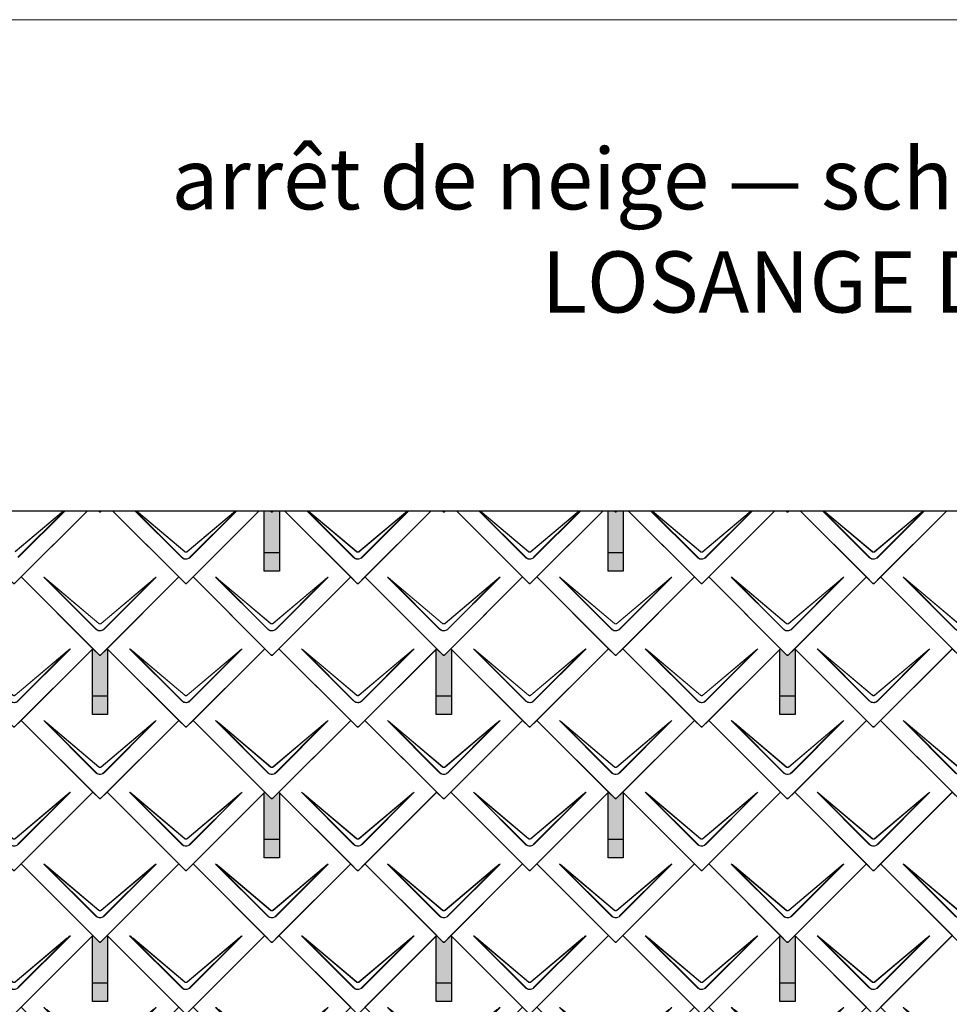
# Model space of a CAD drawing. Units: millimetres. Extents: x -19674 to 47920, y 0 to 4832.
# Drawn here: x -15868 to -13435, y 2254 to 4832 of the extents above; entities that cross this region are included whole.
import ezdxf

# ---------------------------------------------------------------- set-up
doc = ezdxf.new("R2010")
doc.units = ezdxf.units.MM
for name, color, linetype, lineweight, true_color in [('01_PREFA-Dachprodukt', 7, 'Continuous', 25, 0xe1000f), ('02_PREFA-Schneefang', 7, 'Continuous', 25, 0xff7f7f), ('02_PREFA-Schneefang-schraffur', 7, 'Continuous', 25, 0xffb4b4), ('10_Blattrahmen', 7, 'Continuous', 20, 0x000000), ('99_Text_1_DE', 7, 'Continuous', 25, 0xe1000f)]:
    doc.layers.add(name, color=color, linetype=linetype, lineweight=lineweight, true_color=true_color)
doc.styles.add('Arial', font='arial.ttf')

# ---------------------------------------------------------------- blocks, each defined once
blk = doc.blocks.new('A$C494C4690')
at = {"lineweight": 15}
for p, q in [((-11, 66), (-147.4, 202.4)), ((-3.3, 80.8), (-139.8, 196.1)), ((-139.8, 196.1), (-10.3, 66.6)), ((-139.3, 196.6), (-2.9, 81.3)), ((2.9, 81.3), (139.3, 196.6)), ((147.4, 202.4), (11, 66))]:
    blk.add_line(p, q, dxfattribs=at)
blk.add_lwpolyline([(10.3, 66.6), (139.8, 196.1), (3.3, 80.8)], dxfattribs=at)
for centre, major_axis, ratio, start_param, end_param in [((24.4, 30.6), (-171.9, 171.8), 0.015218, 5.996136, 6.258492), ((24.4, 30.7), (-172, 171.8), 0.024678, 5.996127, 6.236871), ((-24.4, 30.7), (172, 171.8), 0.024678, 0.046314, 0.287058), ((-24.4, 30.6), (171.9, 171.8), 0.015218, 0.024693, 0.287049)]:
    blk.add_ellipse(centre, major_axis=major_axis, ratio=ratio, start_param=start_param, end_param=end_param, dxfattribs=at)
for points, knots in [([(3.3, 80.8), (2.8, 80.4), (2.2, 80.1), (1, 79.8), (0.5, 79.7), (0, 79.7), (-0.5, 79.7), (-1.1, 79.8), (-2.2, 80.1), (-2.8, 80.4), (-3.3, 80.8)], [-0.6201633, -0.6201633, -0.6201633, -0.6201633, -0.4434917, -0.4434917, -0.3100816, -0.3100816, -0.3100816, -0.1707113, -0.1707113, 0, 0, 0, 0]), ([(-2.9, 81.3), (-2.5, 81), (-2.2, 80.8), (-1.1, 80.4), (-0.4, 80.2), (0.9, 80.3), (1.5, 80.5), (2.3, 80.9), (2.6, 81.1), (2.9, 81.3)], [0, 0, 0, 0, 0.1313185, 0.1313185, 0.3414281, 0.3414281, 0.514145, 0.514145, 0.6201633, 0.6201633, 0.6201633, 0.6201633]), ([(-11, 66), (-10.4, 65.3), (-9.7, 64.8), (-8, 63.6), (-7, 63), (-5.5, 62.4), (-5, 62.2), (-3, 61.6), (-1.5, 61.4), (0, 61.4), (1, 61.4), (2, 61.5), (4.5, 62), (6, 62.5), (8.7, 64), (9.9, 64.9), (11, 66)], [0, 0, 0, 0, 0.264872, 0.264872, 0.602333, 0.602333, 0.75934, 0.75934, 1.213385, 1.213385, 1.213385, 1.507612, 1.507612, 1.978375, 1.978375, 2.42677, 2.42677, 2.42677, 2.42677]), ([(-10.3, 66.6), (-9.7, 66), (-9.1, 65.5), (-7.6, 64.4), (-6.6, 63.8), (-5.2, 63.2), (-4.7, 63), (-2.9, 62.5), (-1.4, 62.3), (0, 62.3), (0.9, 62.3), (1.9, 62.3), (4.3, 62.8), (5.7, 63.3), (8.2, 64.8), (9.3, 65.6), (10.3, 66.6)], [0, 0, 0, 0, 0.264872, 0.264872, 0.602333, 0.602333, 0.75934, 0.75934, 1.213385, 1.213385, 1.213385, 1.507612, 1.507612, 1.978375, 1.978375, 2.42677, 2.42677, 2.42677, 2.42677])]:
    blk.add_open_spline(points, degree=3, knots=knots, dxfattribs=at)
blk = doc.blocks.new('Dachraute 29x29')
blk.add_lwpolyline([(0, 0), (204.9, -204.9), (206.4, -204.9), (207.9, -204.9), (412.8, 0), (225, 187.7), (207.9, 170.6), (206.4, 170.6), (204.9, 170.6), (187.7, 187.7)], close=True)
blk.add_blockref('A$C494C4690', (206.4, -202.9))
blk = doc.blocks.new('Dachraute')
blk.add_blockref('Dachraute 29x29', (263.7, 434.8))
blk = doc.blocks.new('A$C303698f2')
at = {"layer": '10_Blattrahmen'}
blk.add_lwpolyline([(666.01, -470.92), (666.01, 0), (0, 0), (0, -470.92)], close=True, dxfattribs=at)

msp = doc.modelspace()

# ---------------------------------------------------------------- hatches: boundary and pattern name
at = {"layer": '02_PREFA-Schneefang-schraffur'}
h = msp.add_hatch(color=256, dxfattribs=at)
h.dxf.hatch_style = 1
h.paths.add_polyline_path([(-15188.045, 3546.528), (-15203.865, 3546.528), (-15206.545, 3543.848), (-15208.045, 3543.848), (-15209.545, 3543.848), (-15212.225, 3546.528), (-15228.045, 3546.528), (-15228.045, 3436.599), (-15188.045, 3436.599)])
h.paths.add_polyline_path([(-15188.045, 3436.599), (-15228.045, 3436.599), (-15228.045, 3388.599), (-15188.045, 3388.599)])
h = msp.add_hatch(color=256, dxfattribs=at)
h.dxf.hatch_style = 1
h.paths.add_polyline_path([(-14288.045, 3546.528), (-14303.865, 3546.528), (-14306.545, 3543.848), (-14308.045, 3543.848), (-14309.545, 3543.848), (-14312.225, 3546.528), (-14328.045, 3546.528), (-14328.045, 3436.599), (-14288.045, 3436.599)])
h.paths.add_polyline_path([(-14288.045, 3436.599), (-14328.045, 3436.599), (-14328.045, 3388.599), (-14288.045, 3388.599)])
h = msp.add_hatch(color=256, dxfattribs=at)
h.dxf.hatch_style = 1
h.paths.add_polyline_path([(-15638.045, 3184.099), (-15639.42, 3185.473), (-15656.545, 3168.348), (-15658.045, 3168.348), (-15659.545, 3168.348), (-15676.67, 3185.473), (-15678.045, 3184.098), (-15678.045, 3061.099), (-15638.045, 3061.099)])
h.paths.add_polyline_path([(-15638.045, 3061.099), (-15678.045, 3061.099), (-15678.045, 3013.099), (-15638.045, 3013.099)])
h = msp.add_hatch(color=256, dxfattribs=at)
h.dxf.hatch_style = 1
h.paths.add_polyline_path([(-14738.045, 3184.099), (-14739.42, 3185.473), (-14756.545, 3168.348), (-14758.045, 3168.348), (-14759.545, 3168.348), (-14776.67, 3185.473), (-14778.045, 3184.098), (-14778.045, 3061.099), (-14738.045, 3061.099)])
h.paths.add_polyline_path([(-14738.045, 3061.099), (-14778.045, 3061.099), (-14778.045, 3013.099), (-14738.045, 3013.099)])
h = msp.add_hatch(color=256, dxfattribs=at)
h.dxf.hatch_style = 1
h.paths.add_polyline_path([(-13838.045, 3184.099), (-13839.42, 3185.473), (-13856.545, 3168.348), (-13858.045, 3168.348), (-13859.545, 3168.348), (-13876.67, 3185.473), (-13878.045, 3184.098), (-13878.045, 3061.099), (-13838.045, 3061.099)])
h.paths.add_polyline_path([(-13838.045, 3061.099), (-13878.045, 3061.099), (-13878.045, 3013.099), (-13838.045, 3013.099)])
h = msp.add_hatch(color=256, dxfattribs=at)
h.dxf.hatch_style = 1
h.paths.add_polyline_path([(-15188.045, 2808.599), (-15189.42, 2809.973), (-15206.545, 2792.848), (-15208.045, 2792.848), (-15209.545, 2792.848), (-15226.67, 2809.973), (-15228.045, 2808.598), (-15228.045, 2685.599), (-15188.045, 2685.599)])
h.paths.add_polyline_path([(-15188.045, 2685.599), (-15228.045, 2685.599), (-15228.045, 2637.599), (-15188.045, 2637.599)])
h = msp.add_hatch(color=256, dxfattribs=at)
h.dxf.hatch_style = 1
h.paths.add_polyline_path([(-14288.045, 2808.599), (-14289.42, 2809.973), (-14306.545, 2792.848), (-14308.045, 2792.848), (-14309.545, 2792.848), (-14326.67, 2809.973), (-14328.045, 2808.598), (-14328.045, 2685.599), (-14288.045, 2685.599)])
h.paths.add_polyline_path([(-14288.045, 2685.599), (-14328.045, 2685.599), (-14328.045, 2637.599), (-14288.045, 2637.599)])
h = msp.add_hatch(color=256, dxfattribs=at)
h.dxf.hatch_style = 1
h.paths.add_polyline_path([(-15638.045, 2433.099), (-15639.42, 2434.473), (-15656.545, 2417.348), (-15658.045, 2417.348), (-15659.545, 2417.348), (-15676.67, 2434.473), (-15678.045, 2433.098), (-15678.045, 2310.099), (-15638.045, 2310.099)])
h.paths.add_polyline_path([(-15638.045, 2310.099), (-15678.045, 2310.099), (-15678.045, 2262.099), (-15638.045, 2262.099)])
h = msp.add_hatch(color=256, dxfattribs=at)
h.dxf.hatch_style = 1
h.paths.add_polyline_path([(-14738.045, 2433.099), (-14739.42, 2434.473), (-14756.545, 2417.348), (-14758.045, 2417.348), (-14759.545, 2417.348), (-14776.67, 2434.473), (-14778.045, 2433.098), (-14778.045, 2310.099), (-14738.045, 2310.099)])
h.paths.add_polyline_path([(-14738.045, 2310.099), (-14778.045, 2310.099), (-14778.045, 2262.099), (-14738.045, 2262.099)])
h = msp.add_hatch(color=256, dxfattribs=at)
h.dxf.hatch_style = 1
h.paths.add_polyline_path([(-13838.045, 2433.099), (-13839.42, 2434.473), (-13856.545, 2417.348), (-13858.045, 2417.348), (-13859.545, 2417.348), (-13876.67, 2434.473), (-13878.045, 2433.098), (-13878.045, 2310.099), (-13838.045, 2310.099)])
h.paths.add_polyline_path([(-13838.045, 2310.099), (-13878.045, 2310.099), (-13878.045, 2262.099), (-13838.045, 2262.099)])

# ---------------------------------------------------------------- linework, layer by layer
at = {"layer": '01_PREFA-Dachprodukt', "lineweight": 15}
for p, q in [((-15880.176, 3439.429), (-15753.381, 3546.528)), ((-15749.599, 3546.528), (-15872.067, 3424.06)), ((-15444.023, 3424.06), (-15566.491, 3546.528)), ((-15565.134, 3546.528), (-15443.344, 3424.739)), ((-15436.336, 3438.927), (-15563.725, 3546.528)), ((-15562.708, 3546.528), (-15435.914, 3439.429)), ((-15430.176, 3439.429), (-15303.381, 3546.528)), ((-15299.599, 3546.528), (-15422.067, 3424.06)), ((-14994.023, 3424.06), (-15116.491, 3546.528)), ((-15115.134, 3546.528), (-14993.344, 3424.739)), ((-14986.336, 3438.927), (-15113.725, 3546.528)), ((-15112.708, 3546.528), (-14985.914, 3439.429)), ((-14980.176, 3439.429), (-14853.381, 3546.528)), ((-14849.599, 3546.528), (-14972.067, 3424.06)), ((-14544.023, 3424.06), (-14666.491, 3546.528)), ((-14665.134, 3546.528), (-14543.344, 3424.739)), ((-14536.336, 3438.927), (-14663.725, 3546.528)), ((-14662.708, 3546.528), (-14535.914, 3439.429)), ((-14530.176, 3439.429), (-14403.381, 3546.528)), ((-14399.599, 3546.528), (-14522.067, 3424.06)), ((-14094.023, 3424.06), (-14216.491, 3546.528)), ((-14215.134, 3546.528), (-14093.344, 3424.739)), ((-14086.336, 3438.927), (-14213.725, 3546.528)), ((-14212.708, 3546.528), (-14085.914, 3439.429)), ((-14080.176, 3439.429), (-13953.381, 3546.528)), ((-13949.599, 3546.528), (-14072.067, 3424.06)), ((-13644.023, 3424.06), (-13766.491, 3546.528)), ((-13765.134, 3546.528), (-13643.344, 3424.739)), ((-13636.336, 3438.927), (-13763.725, 3546.528)), ((-13762.708, 3546.528), (-13635.914, 3439.429)), ((-13630.176, 3439.429), (-13503.381, 3546.528)), ((-13499.599, 3546.528), (-13622.067, 3424.06))]:
    msp.add_line(p, q, dxfattribs=at)
at = {"layer": '01_PREFA-Dachprodukt'}
msp.add_lwpolyline([(-17119.406, 3546.528), (-11942.34, 3546.528), (-11942.34, 744.723), (-17119.406, 744.723)], close=True, dxfattribs=at)
for points in [[(-16074.974, 3546.528), (-15884.545, 3356.098), (-15883.045, 3356.098), (-15881.545, 3356.098), (-15691.115, 3546.528)], [(-15691.115, 3546.528), (-15864.42, 3373.223), (-15659.545, 3168.348), (-15658.045, 3168.348), (-15656.545, 3168.348), (-15451.67, 3373.223), (-15624.974, 3546.528)], [(-15662.225, 3546.528), (-15659.545, 3543.848), (-15658.045, 3543.848), (-15656.545, 3543.848), (-15653.865, 3546.528)], [(-15653.865, 3546.528), (-15656.545, 3543.848), (-15658.045, 3543.848), (-15659.545, 3543.848), (-15662.225, 3546.528)], [(-15624.974, 3546.528), (-15434.545, 3356.098), (-15433.045, 3356.098), (-15431.545, 3356.098), (-15241.115, 3546.528)], [(-15241.115, 3546.528), (-15414.42, 3373.223), (-15209.545, 3168.348), (-15208.045, 3168.348), (-15206.545, 3168.348), (-15001.67, 3373.223), (-15174.974, 3546.528)], [(-15212.225, 3546.528), (-15209.545, 3543.848), (-15208.045, 3543.848), (-15206.545, 3543.848), (-15203.865, 3546.528)], [(-15203.865, 3546.528), (-15206.545, 3543.848), (-15208.045, 3543.848), (-15209.545, 3543.848), (-15212.225, 3546.528)], [(-15174.974, 3546.528), (-14984.545, 3356.098), (-14983.045, 3356.098), (-14981.545, 3356.098), (-14791.115, 3546.528)], [(-14791.115, 3546.528), (-14964.42, 3373.223), (-14759.545, 3168.348), (-14758.045, 3168.348), (-14756.545, 3168.348), (-14551.67, 3373.223), (-14724.974, 3546.528)], [(-14762.225, 3546.528), (-14759.545, 3543.848), (-14758.045, 3543.848), (-14756.545, 3543.848), (-14753.865, 3546.528)], [(-14753.865, 3546.528), (-14756.545, 3543.848), (-14758.045, 3543.848), (-14759.545, 3543.848), (-14762.225, 3546.528)], [(-14724.974, 3546.528), (-14534.545, 3356.098), (-14533.045, 3356.098), (-14531.545, 3356.098), (-14341.115, 3546.528)], [(-14341.115, 3546.528), (-14514.42, 3373.223), (-14309.545, 3168.348), (-14308.045, 3168.348), (-14306.545, 3168.348), (-14101.67, 3373.223), (-14274.974, 3546.528)], [(-14312.225, 3546.528), (-14309.545, 3543.848), (-14308.045, 3543.848), (-14306.545, 3543.848), (-14303.865, 3546.528)], [(-14303.865, 3546.528), (-14306.545, 3543.848), (-14308.045, 3543.848), (-14309.545, 3543.848), (-14312.225, 3546.528)], [(-14274.974, 3546.528), (-14084.545, 3356.098), (-14083.045, 3356.098), (-14081.545, 3356.098), (-13891.115, 3546.528)], [(-13891.115, 3546.528), (-14064.42, 3373.223), (-13859.545, 3168.348), (-13858.045, 3168.348), (-13856.545, 3168.348), (-13651.67, 3373.223), (-13824.974, 3546.528)], [(-13862.225, 3546.528), (-13859.545, 3543.848), (-13858.045, 3543.848), (-13856.545, 3543.848), (-13853.865, 3546.528)], [(-13853.865, 3546.528), (-13856.545, 3543.848), (-13858.045, 3543.848), (-13859.545, 3543.848), (-13862.225, 3546.528)], [(-13824.974, 3546.528), (-13634.545, 3356.098), (-13633.045, 3356.098), (-13631.545, 3356.098), (-13441.115, 3546.528)], [(-13441.115, 3546.528), (-13614.42, 3373.223), (-13409.545, 3168.348), (-13408.045, 3168.348), (-13406.545, 3168.348), (-13201.67, 3373.223), (-13374.974, 3546.528)]]:
    msp.add_lwpolyline(points, dxfattribs=at)
at = {"layer": '01_PREFA-Dachprodukt', "lineweight": 15}
for points in [[(-15752.365, 3546.528), (-15879.754, 3438.927)], [(-15872.745, 3424.739), (-15750.956, 3546.528)], [(-15302.365, 3546.528), (-15429.754, 3438.927)], [(-15422.745, 3424.739), (-15300.956, 3546.528)], [(-14852.365, 3546.528), (-14979.754, 3438.927)], [(-14972.745, 3424.739), (-14850.956, 3546.528)], [(-14402.365, 3546.528), (-14529.754, 3438.927)], [(-14522.745, 3424.739), (-14400.956, 3546.528)], [(-13952.365, 3546.528), (-14079.754, 3438.927)], [(-14072.745, 3424.739), (-13950.956, 3546.528)], [(-13502.365, 3546.528), (-13629.754, 3438.927)], [(-13622.745, 3424.739), (-13500.956, 3546.528)]]:
    msp.add_lwpolyline(points, dxfattribs=at)
for points, knots in [([(-15429.754, 3438.927), (-15430.283, 3438.505), (-15430.894, 3438.187), (-15432.026, 3437.85), (-15432.532, 3437.776), (-15433.04, 3437.776), (-15433.571, 3437.775), (-15434.106, 3437.857), (-15435.229, 3438.206), (-15435.824, 3438.52), (-15436.336, 3438.927)], [-0.620163282, -0.620163282, -0.620163282, -0.620163282, -0.443491666, -0.443491666, -0.310081641, -0.310081641, -0.310081641, -0.170711264, -0.170711264, 0, 0, 0, 0]), ([(-15435.914, 3439.429), (-15435.579, 3439.147), (-15435.197, 3438.911), (-15434.143, 3438.463), (-15433.425, 3438.345), (-15432.152, 3438.436), (-15431.582, 3438.59), (-15430.746, 3439.004), (-15430.445, 3439.201), (-15430.176, 3439.429)], [0, 0, 0, 0, 0.131318492, 0.131318492, 0.34142808, 0.34142808, 0.514145042, 0.514145042, 0.620163282, 0.620163282, 0.620163282, 0.620163282]), ([(-14979.754, 3438.927), (-14980.283, 3438.505), (-14980.894, 3438.187), (-14982.026, 3437.85), (-14982.532, 3437.776), (-14983.04, 3437.776), (-14983.571, 3437.775), (-14984.106, 3437.857), (-14985.229, 3438.206), (-14985.824, 3438.52), (-14986.336, 3438.927)], [-0.620163282, -0.620163282, -0.620163282, -0.620163282, -0.443491666, -0.443491666, -0.310081641, -0.310081641, -0.310081641, -0.170711264, -0.170711264, 0, 0, 0, 0]), ([(-14985.914, 3439.429), (-14985.579, 3439.147), (-14985.197, 3438.911), (-14984.143, 3438.463), (-14983.425, 3438.345), (-14982.152, 3438.436), (-14981.582, 3438.59), (-14980.746, 3439.004), (-14980.445, 3439.201), (-14980.176, 3439.429)], [0, 0, 0, 0, 0.131318492, 0.131318492, 0.34142808, 0.34142808, 0.514145042, 0.514145042, 0.620163282, 0.620163282, 0.620163282, 0.620163282]), ([(-14529.754, 3438.927), (-14530.283, 3438.505), (-14530.894, 3438.187), (-14532.026, 3437.85), (-14532.532, 3437.776), (-14533.04, 3437.776), (-14533.571, 3437.775), (-14534.106, 3437.857), (-14535.229, 3438.206), (-14535.824, 3438.52), (-14536.336, 3438.927)], [-0.620163282, -0.620163282, -0.620163282, -0.620163282, -0.443491666, -0.443491666, -0.310081641, -0.310081641, -0.310081641, -0.170711264, -0.170711264, 0, 0, 0, 0]), ([(-14535.914, 3439.429), (-14535.579, 3439.147), (-14535.197, 3438.911), (-14534.143, 3438.463), (-14533.425, 3438.345), (-14532.152, 3438.436), (-14531.582, 3438.59), (-14530.746, 3439.004), (-14530.445, 3439.201), (-14530.176, 3439.429)], [0, 0, 0, 0, 0.131318492, 0.131318492, 0.34142808, 0.34142808, 0.514145042, 0.514145042, 0.620163282, 0.620163282, 0.620163282, 0.620163282]), ([(-14079.754, 3438.927), (-14080.283, 3438.505), (-14080.894, 3438.187), (-14082.026, 3437.85), (-14082.532, 3437.776), (-14083.04, 3437.776), (-14083.571, 3437.775), (-14084.106, 3437.857), (-14085.229, 3438.206), (-14085.824, 3438.52), (-14086.336, 3438.927)], [-0.620163282, -0.620163282, -0.620163282, -0.620163282, -0.443491666, -0.443491666, -0.310081641, -0.310081641, -0.310081641, -0.170711264, -0.170711264, 0, 0, 0, 0]), ([(-14085.914, 3439.429), (-14085.579, 3439.147), (-14085.197, 3438.911), (-14084.143, 3438.463), (-14083.425, 3438.345), (-14082.152, 3438.436), (-14081.582, 3438.59), (-14080.746, 3439.004), (-14080.445, 3439.201), (-14080.176, 3439.429)], [0, 0, 0, 0, 0.131318492, 0.131318492, 0.34142808, 0.34142808, 0.514145042, 0.514145042, 0.620163282, 0.620163282, 0.620163282, 0.620163282]), ([(-13629.754, 3438.927), (-13630.283, 3438.505), (-13630.894, 3438.187), (-13632.026, 3437.85), (-13632.532, 3437.776), (-13633.04, 3437.776), (-13633.571, 3437.775), (-13634.106, 3437.857), (-13635.229, 3438.206), (-13635.824, 3438.52), (-13636.336, 3438.927)], [-0.620163282, -0.620163282, -0.620163282, -0.620163282, -0.443491666, -0.443491666, -0.310081641, -0.310081641, -0.310081641, -0.170711264, -0.170711264, 0, 0, 0, 0]), ([(-13635.914, 3439.429), (-13635.579, 3439.147), (-13635.197, 3438.911), (-13634.143, 3438.463), (-13633.425, 3438.345), (-13632.152, 3438.436), (-13631.582, 3438.59), (-13630.746, 3439.004), (-13630.445, 3439.201), (-13630.176, 3439.429)], [0, 0, 0, 0, 0.131318492, 0.131318492, 0.34142808, 0.34142808, 0.514145042, 0.514145042, 0.620163282, 0.620163282, 0.620163282, 0.620163282]), ([(-15444.023, 3424.06), (-15443.398, 3423.436), (-15442.716, 3422.86), (-15441.059, 3421.691), (-15440.058, 3421.139), (-15438.537, 3420.503), (-15438.042, 3420.325), (-15436.078, 3419.73), (-15434.545, 3419.505), (-15433.031, 3419.506), (-15432.049, 3419.507), (-15431.059, 3419.602), (-15428.532, 3420.094), (-15427.036, 3420.632), (-15424.336, 3422.097), (-15423.124, 3423.003), (-15422.067, 3424.06)], [0, 0, 0, 0, 0.26487232, 0.26487232, 0.60233334, 0.60233334, 0.75934048, 0.75934048, 1.2133851, 1.2133851, 1.2133851, 1.50761187, 1.50761187, 1.9783747, 1.9783747, 2.4267702, 2.4267702, 2.4267702, 2.4267702]), ([(-15443.344, 3424.739), (-15442.77, 3424.141), (-15442.138, 3423.587), (-15440.596, 3422.464), (-15439.658, 3421.931), (-15438.229, 3421.318), (-15437.763, 3421.146), (-15435.912, 3420.572), (-15434.463, 3420.354), (-15433.032, 3420.355), (-15432.104, 3420.356), (-15431.168, 3420.448), (-15428.782, 3420.923), (-15427.373, 3421.443), (-15424.845, 3422.854), (-15423.717, 3423.726), (-15422.745, 3424.739)], [0, 0, 0, 0, 0.26487232, 0.26487232, 0.60233334, 0.60233334, 0.75934048, 0.75934048, 1.2133851, 1.2133851, 1.2133851, 1.50761187, 1.50761187, 1.9783747, 1.9783747, 2.4267702, 2.4267702, 2.4267702, 2.4267702]), ([(-14994.023, 3424.06), (-14993.398, 3423.436), (-14992.716, 3422.86), (-14991.059, 3421.691), (-14990.058, 3421.139), (-14988.537, 3420.503), (-14988.042, 3420.325), (-14986.078, 3419.73), (-14984.545, 3419.505), (-14983.031, 3419.506), (-14982.049, 3419.507), (-14981.059, 3419.602), (-14978.532, 3420.094), (-14977.036, 3420.632), (-14974.336, 3422.097), (-14973.124, 3423.003), (-14972.067, 3424.06)], [0, 0, 0, 0, 0.26487232, 0.26487232, 0.60233334, 0.60233334, 0.75934048, 0.75934048, 1.2133851, 1.2133851, 1.2133851, 1.50761187, 1.50761187, 1.9783747, 1.9783747, 2.4267702, 2.4267702, 2.4267702, 2.4267702]), ([(-14993.344, 3424.739), (-14992.77, 3424.141), (-14992.138, 3423.587), (-14990.596, 3422.464), (-14989.658, 3421.931), (-14988.229, 3421.318), (-14987.763, 3421.146), (-14985.912, 3420.572), (-14984.463, 3420.354), (-14983.032, 3420.355), (-14982.104, 3420.356), (-14981.168, 3420.448), (-14978.782, 3420.923), (-14977.373, 3421.443), (-14974.845, 3422.854), (-14973.717, 3423.726), (-14972.745, 3424.739)], [0, 0, 0, 0, 0.26487232, 0.26487232, 0.60233334, 0.60233334, 0.75934048, 0.75934048, 1.2133851, 1.2133851, 1.2133851, 1.50761187, 1.50761187, 1.9783747, 1.9783747, 2.4267702, 2.4267702, 2.4267702, 2.4267702]), ([(-14544.023, 3424.06), (-14543.398, 3423.436), (-14542.716, 3422.86), (-14541.059, 3421.691), (-14540.058, 3421.139), (-14538.537, 3420.503), (-14538.042, 3420.325), (-14536.078, 3419.73), (-14534.545, 3419.505), (-14533.031, 3419.506), (-14532.049, 3419.507), (-14531.059, 3419.602), (-14528.532, 3420.094), (-14527.036, 3420.632), (-14524.336, 3422.097), (-14523.124, 3423.003), (-14522.067, 3424.06)], [0, 0, 0, 0, 0.26487232, 0.26487232, 0.60233334, 0.60233334, 0.75934048, 0.75934048, 1.2133851, 1.2133851, 1.2133851, 1.50761187, 1.50761187, 1.9783747, 1.9783747, 2.4267702, 2.4267702, 2.4267702, 2.4267702]), ([(-14543.344, 3424.739), (-14542.77, 3424.141), (-14542.138, 3423.587), (-14540.596, 3422.464), (-14539.658, 3421.931), (-14538.229, 3421.318), (-14537.763, 3421.146), (-14535.912, 3420.572), (-14534.463, 3420.354), (-14533.032, 3420.355), (-14532.104, 3420.356), (-14531.168, 3420.448), (-14528.782, 3420.923), (-14527.373, 3421.443), (-14524.845, 3422.854), (-14523.717, 3423.726), (-14522.745, 3424.739)], [0, 0, 0, 0, 0.26487232, 0.26487232, 0.60233334, 0.60233334, 0.75934048, 0.75934048, 1.2133851, 1.2133851, 1.2133851, 1.50761187, 1.50761187, 1.9783747, 1.9783747, 2.4267702, 2.4267702, 2.4267702, 2.4267702]), ([(-14094.023, 3424.06), (-14093.398, 3423.436), (-14092.716, 3422.86), (-14091.059, 3421.691), (-14090.058, 3421.139), (-14088.537, 3420.503), (-14088.042, 3420.325), (-14086.078, 3419.73), (-14084.545, 3419.505), (-14083.031, 3419.506), (-14082.049, 3419.507), (-14081.059, 3419.602), (-14078.532, 3420.094), (-14077.036, 3420.632), (-14074.336, 3422.097), (-14073.124, 3423.003), (-14072.067, 3424.06)], [0, 0, 0, 0, 0.26487232, 0.26487232, 0.60233334, 0.60233334, 0.75934048, 0.75934048, 1.2133851, 1.2133851, 1.2133851, 1.50761187, 1.50761187, 1.9783747, 1.9783747, 2.4267702, 2.4267702, 2.4267702, 2.4267702]), ([(-14093.344, 3424.739), (-14092.77, 3424.141), (-14092.138, 3423.587), (-14090.596, 3422.464), (-14089.658, 3421.931), (-14088.229, 3421.318), (-14087.763, 3421.146), (-14085.912, 3420.572), (-14084.463, 3420.354), (-14083.032, 3420.355), (-14082.104, 3420.356), (-14081.168, 3420.448), (-14078.782, 3420.923), (-14077.373, 3421.443), (-14074.845, 3422.854), (-14073.717, 3423.726), (-14072.745, 3424.739)], [0, 0, 0, 0, 0.26487232, 0.26487232, 0.60233334, 0.60233334, 0.75934048, 0.75934048, 1.2133851, 1.2133851, 1.2133851, 1.50761187, 1.50761187, 1.9783747, 1.9783747, 2.4267702, 2.4267702, 2.4267702, 2.4267702]), ([(-13644.023, 3424.06), (-13643.398, 3423.436), (-13642.716, 3422.86), (-13641.059, 3421.691), (-13640.058, 3421.139), (-13638.537, 3420.503), (-13638.042, 3420.325), (-13636.078, 3419.73), (-13634.545, 3419.505), (-13633.031, 3419.506), (-13632.049, 3419.507), (-13631.059, 3419.602), (-13628.532, 3420.094), (-13627.036, 3420.632), (-13624.336, 3422.097), (-13623.124, 3423.003), (-13622.067, 3424.06)], [0, 0, 0, 0, 0.26487232, 0.26487232, 0.60233334, 0.60233334, 0.75934048, 0.75934048, 1.2133851, 1.2133851, 1.2133851, 1.50761187, 1.50761187, 1.9783747, 1.9783747, 2.4267702, 2.4267702, 2.4267702, 2.4267702]), ([(-13643.344, 3424.739), (-13642.77, 3424.141), (-13642.138, 3423.587), (-13640.596, 3422.464), (-13639.658, 3421.931), (-13638.229, 3421.318), (-13637.763, 3421.146), (-13635.912, 3420.572), (-13634.463, 3420.354), (-13633.032, 3420.355), (-13632.104, 3420.356), (-13631.168, 3420.448), (-13628.782, 3420.923), (-13627.373, 3421.443), (-13624.845, 3422.854), (-13623.717, 3423.726), (-13622.745, 3424.739)], [0, 0, 0, 0, 0.26487232, 0.26487232, 0.60233334, 0.60233334, 0.75934048, 0.75934048, 1.2133851, 1.2133851, 1.2133851, 1.50761187, 1.50761187, 1.9783747, 1.9783747, 2.4267702, 2.4267702, 2.4267702, 2.4267702])]:
    msp.add_open_spline(points, degree=3, knots=knots, dxfattribs=at)
at = {"layer": '02_PREFA-Schneefang'}
for points in [[(-15188.045, 3546.528), (-15188.045, 3388.599), (-15228.045, 3388.599), (-15228.045, 3546.528)], [(-14288.045, 3546.528), (-14288.045, 3388.599), (-14328.045, 3388.599), (-14328.045, 3546.528)], [(-15188.045, 3436.599), (-15228.045, 3436.599)], [(-14288.045, 3436.599), (-14328.045, 3436.599)], [(-15638.045, 3184.099), (-15638.045, 3013.099), (-15678.045, 3013.099), (-15678.045, 3184.099)], [(-14738.045, 3184.099), (-14738.045, 3013.099), (-14778.045, 3013.099), (-14778.045, 3184.099)], [(-13838.045, 3184.099), (-13838.045, 3013.099), (-13878.045, 3013.099), (-13878.045, 3184.099)], [(-15638.045, 3061.099), (-15678.045, 3061.099)], [(-14738.045, 3061.099), (-14778.045, 3061.099)], [(-13838.045, 3061.099), (-13878.045, 3061.099)], [(-15188.045, 2808.599), (-15188.045, 2637.599), (-15228.045, 2637.599), (-15228.045, 2808.599)], [(-14288.045, 2808.599), (-14288.045, 2637.599), (-14328.045, 2637.599), (-14328.045, 2808.599)], [(-15188.045, 2685.599), (-15228.045, 2685.599)], [(-14288.045, 2685.599), (-14328.045, 2685.599)], [(-15638.045, 2433.099), (-15638.045, 2262.099), (-15678.045, 2262.099), (-15678.045, 2433.099)], [(-14738.045, 2433.099), (-14738.045, 2262.099), (-14778.045, 2262.099), (-14778.045, 2433.099)], [(-13838.045, 2433.099), (-13838.045, 2262.099), (-13878.045, 2262.099), (-13878.045, 2433.099)], [(-15638.045, 2310.099), (-15678.045, 2310.099)], [(-14738.045, 2310.099), (-14778.045, 2310.099)], [(-13838.045, 2310.099), (-13878.045, 2310.099)]]:
    msp.add_lwpolyline(points, dxfattribs=at)

# ---------------------------------------------------------------- block references
at = {"xscale": 10.26107288305599, "yscale": 10.26107288305599, "zscale": 10.26107288305599}
msp.add_blockref('A$C303698f2', (-17995.546, 4832.096), dxfattribs=at)
at = {"layer": '01_PREFA-Dachprodukt'}
for name, p in [('Dachraute', (-16353.114, 2750.66)), ('A$C494C4690', (-15658.045, 3170.348)), ('Dachraute', (-15903.114, 2750.66)), ('A$C494C4690', (-15208.045, 3170.348)), ('Dachraute', (-15453.114, 2750.66)), ('A$C494C4690', (-14758.045, 3170.348)), ('Dachraute', (-15003.114, 2750.66)), ('A$C494C4690', (-14308.045, 3170.348)), ('Dachraute', (-14553.114, 2750.66)), ('A$C494C4690', (-13858.045, 3170.348)), ('Dachraute', (-14103.114, 2750.66)), ('A$C494C4690', (-13408.045, 3170.348)), ('Dachraute', (-16128.114, 2562.91)), ('Dachraute', (-15678.114, 2562.91)), ('Dachraute', (-15228.114, 2562.91)), ('Dachraute', (-14778.114, 2562.91)), ('Dachraute', (-14328.114, 2562.91)), ('Dachraute', (-13878.114, 2562.91)), ('Dachraute', (-16353.114, 2375.16)), ('Dachraute', (-15903.114, 2375.16)), ('Dachraute', (-15453.114, 2375.16)), ('Dachraute', (-15003.114, 2375.16)), ('Dachraute', (-14553.114, 2375.16)), ('Dachraute', (-14103.114, 2375.16)), ('Dachraute', (-16128.114, 2187.41)), ('Dachraute', (-15678.114, 2187.41)), ('Dachraute', (-15228.114, 2187.41)), ('Dachraute', (-14778.114, 2187.41)), ('Dachraute', (-14328.114, 2187.41)), ('Dachraute', (-13878.114, 2187.41)), ('Dachraute', (-16353.114, 1999.66)), ('Dachraute', (-15903.114, 1999.66)), ('Dachraute', (-15453.114, 1999.66)), ('Dachraute', (-15003.114, 1999.66)), ('Dachraute', (-14553.114, 1999.66)), ('Dachraute', (-14103.114, 1999.66)), ('Dachraute', (-16128.114, 1811.91)), ('Dachraute', (-15678.114, 1811.91)), ('Dachraute', (-15228.114, 1811.91)), ('Dachraute', (-14778.114, 1811.91)), ('Dachraute', (-14328.114, 1811.91)), ('Dachraute', (-13878.114, 1811.91))]:
    msp.add_blockref(name, p, dxfattribs=at)

# ---------------------------------------------------------------- texts
at = {"layer": '99_Text_1_DE', "char_height": 160, "attachment_point": 3, "style": 'Arial'}
for s, width, insert in [('arrêt de neige — schéma de pose\xa0DR29 1', 5301.79085, (-11383.657, 4495.536)), ('LOSANGE DE TOITURE 29 × 29', 4713.15462, (-11383.657, 4225.536))]:
    msp.add_mtext_dynamic_manual_height_columns(s, width=width, gutter_width=375, heights=[0], dxfattribs=dict(at, insert=insert))

doc.saveas('drawing.dxf')
